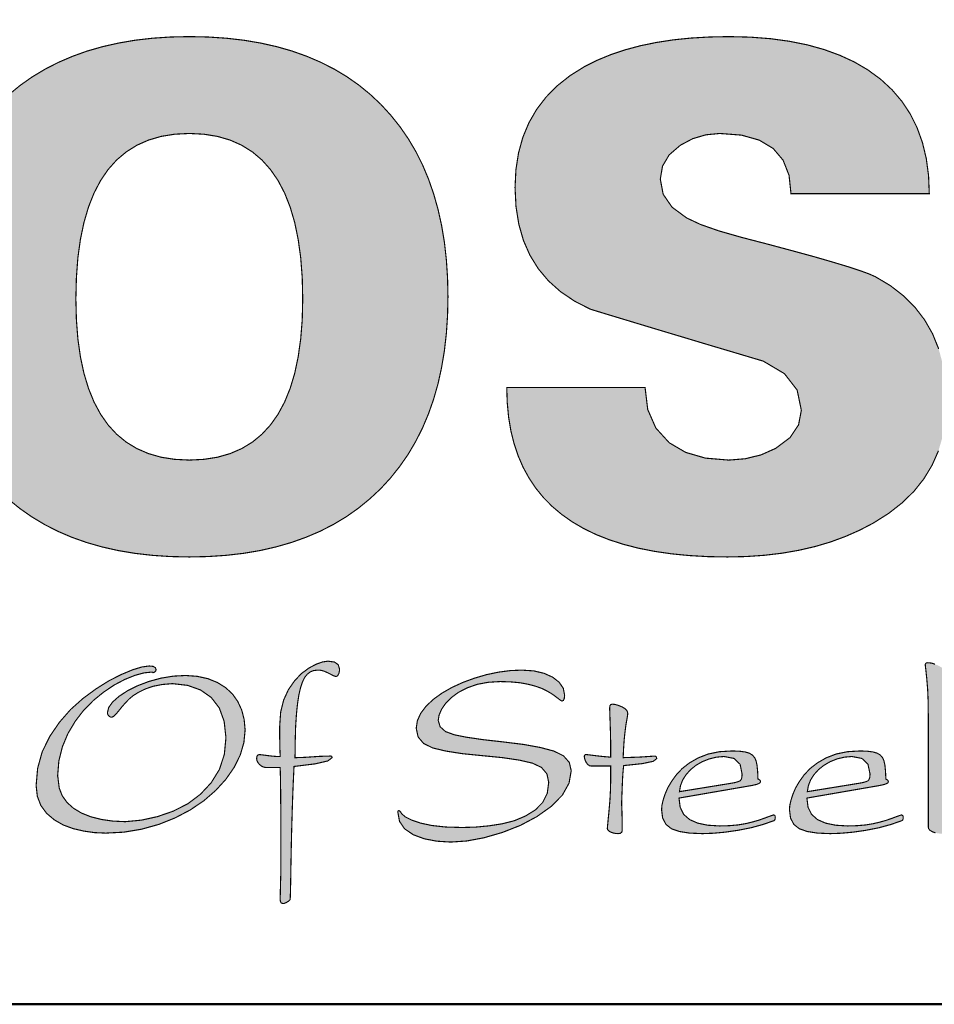
# Model space of a CAD drawing. Units: millimetres. Extents: x 0 to 1260, y -30 to 891.
# Drawn here: x 1096 to 1116, y 460 to 483 of the extents above; entities that cross this region are included whole.
import ezdxf
from ezdxf.enums import TextEntityAlignment as Align

# ---------------------------------------------------------------- set-up
doc = ezdxf.new("R2010")
doc.units = ezdxf.units.MM
doc.layers.add('AM_0', color=7, linetype='Continuous', lineweight=50)
doc.layers.add('AM_BOR', color=7, linetype='Continuous', lineweight=50)
doc.styles.get("Standard").update_dxf_attribs({"font": 'isocp.shx'})

# ---------------------------------------------------------------- blocks, each defined once
blk = doc.blocks.new('DIN_A3_BOS')
at = {"layer": 'AM_BOR'}
blk.add_lwpolyline([(20, 10), (410, 10), (410, 287), (20, 287)], close=True, dxfattribs=at)
blk = doc.blocks.new('TITLE_BOS')
at = {"layer": 'AM_BOR'}
h = blk.add_hatch(color=256, dxfattribs=at)
h.paths.add_polyline_path([(-101.804, 12.641), (-101.854, 12.898), (-101.939, 13.136), (-102.057, 13.353), (-102.209, 13.55), (-102.395, 13.728), (-102.615, 13.886), (-102.821, 14.001), (-103.042, 14.099), (-103.278, 14.179), (-103.529, 14.241), (-103.796, 14.285), (-104.078, 14.312), (-104.375, 14.321), (-107.956, 14.321), (-107.956, 6.847), (-104.447, 6.847), (-104.14, 6.852), (-103.881, 6.866), (-103.671, 6.889), (-103.386, 6.939), (-103.121, 7.003), (-102.879, 7.081), (-102.657, 7.173), (-102.456, 7.28), (-102.276, 7.401), (-102.118, 7.536), (-101.981, 7.685), (-101.865, 7.848), (-101.769, 8.025), (-101.696, 8.217), (-101.643, 8.422), (-101.611, 8.642), (-101.6, 8.876), (-101.622, 9.175), (-101.685, 9.452), (-101.791, 9.707), (-101.938, 9.939), (-102.128, 10.149), (-102.332, 10.318), (-102.561, 10.461), (-102.815, 10.576), (-103.096, 10.666), (-103.402, 10.729), (-103.071, 10.808), (-102.773, 10.923), (-102.507, 11.072), (-102.273, 11.257), (-102.06, 11.493), (-101.908, 11.756), (-101.817, 12.047), (-101.787, 12.364)])
h.paths.add_polyline_path([(-103.937, 12.353), (-103.909, 12.147), (-103.946, 11.867), (-104.056, 11.648), (-104.24, 11.491), (-104.498, 11.395), (-104.83, 11.36), (-105.886, 11.36), (-105.886, 12.872), (-104.758, 12.872), (-104.54, 12.85), (-104.341, 12.784), (-104.162, 12.675), (-104.021, 12.529)], flags=16)
h.paths.add_polyline_path([(-104.322, 9.884), (-104.141, 9.801), (-103.986, 9.663), (-103.869, 9.487), (-103.798, 9.29), (-103.774, 9.073), (-103.803, 8.843), (-103.889, 8.652), (-104.033, 8.498), (-104.219, 8.386), (-104.433, 8.319), (-104.675, 8.296), (-105.886, 8.296), (-105.886, 9.911), (-104.53, 9.911)], flags=16)
h.paths.add_polyline_path([(-93.603, 12.948), (-93.728, 13.129), (-93.865, 13.3), (-94.013, 13.462), (-94.173, 13.612), (-94.342, 13.75), (-94.522, 13.876), (-94.712, 13.99), (-94.913, 14.092), (-95.123, 14.182), (-95.343, 14.26), (-95.574, 14.326), (-95.815, 14.38), (-96.066, 14.422), (-96.327, 14.452), (-96.599, 14.47), (-96.88, 14.476), (-97.16, 14.47), (-97.43, 14.452), (-97.691, 14.422), (-97.941, 14.379), (-98.181, 14.325), (-98.411, 14.259), (-98.631, 14.18), (-98.841, 14.09), (-99.042, 13.987), (-99.232, 13.873), (-99.412, 13.746), (-99.582, 13.607), (-99.742, 13.456), (-99.892, 13.295), (-100.029, 13.123), (-100.154, 12.941), (-100.268, 12.75), (-100.369, 12.549), (-100.459, 12.338), (-100.537, 12.117), (-100.602, 11.886), (-100.656, 11.645), (-100.698, 11.395), (-100.728, 11.134), (-100.746, 10.864), (-100.752, 10.584), (-100.746, 10.302), (-100.728, 10.031), (-100.698, 9.769), (-100.657, 9.518), (-100.603, 9.276), (-100.538, 9.045), (-100.461, 8.823), (-100.371, 8.612), (-100.27, 8.411), (-100.158, 8.22), (-100.033, 8.039), (-99.896, 7.867), (-99.748, 7.706), (-99.588, 7.556), (-99.418, 7.418), (-99.238, 7.292), (-99.048, 7.178), (-98.848, 7.076), (-98.638, 6.986), (-98.417, 6.908), (-98.186, 6.842), (-97.946, 6.788), (-97.695, 6.746), (-97.433, 6.716), (-97.162, 6.698), (-96.88, 6.692), (-96.6, 6.698), (-96.33, 6.716), (-96.07, 6.746), (-95.82, 6.788), (-95.58, 6.843), (-95.35, 6.909), (-95.13, 6.988), (-94.919, 7.078), (-94.719, 7.181), (-94.529, 7.295), (-94.349, 7.422), (-94.179, 7.561), (-94.018, 7.711), (-93.869, 7.873), (-93.732, 8.045), (-93.606, 8.226), (-93.493, 8.418), (-93.391, 8.619), (-93.302, 8.83), (-93.224, 9.051), (-93.158, 9.282), (-93.105, 9.523), (-93.063, 9.773), (-93.033, 10.034), (-93.015, 10.304), (-93.009, 10.584), (-93.015, 10.866), (-93.033, 11.137), (-93.062, 11.399), (-93.104, 11.65), (-93.158, 11.892), (-93.223, 12.123), (-93.3, 12.344), (-93.389, 12.556), (-93.49, 12.757)])
h.paths.add_polyline_path([(-98.095, 12.488), (-97.967, 12.631), (-97.823, 12.752), (-97.665, 12.851), (-97.491, 12.928), (-97.303, 12.983), (-97.099, 13.016), (-96.88, 13.027), (-96.662, 13.016), (-96.458, 12.983), (-96.269, 12.928), (-96.096, 12.851), (-95.937, 12.752), (-95.794, 12.631), (-95.666, 12.488), (-95.552, 12.323), (-95.454, 12.136), (-95.371, 11.927), (-95.303, 11.696), (-95.251, 11.443), (-95.213, 11.169), (-95.19, 10.872), (-95.183, 10.553), (-95.19, 10.242), (-95.213, 9.953), (-95.251, 9.685), (-95.303, 9.438), (-95.371, 9.213), (-95.454, 9.009), (-95.552, 8.827), (-95.666, 8.666), (-95.794, 8.527), (-95.937, 8.409), (-96.096, 8.313), (-96.269, 8.238), (-96.458, 8.184), (-96.662, 8.152), (-96.88, 8.141), (-97.099, 8.152), (-97.303, 8.184), (-97.491, 8.238), (-97.665, 8.313), (-97.823, 8.409), (-97.967, 8.527), (-98.095, 8.666), (-98.208, 8.827), (-98.306, 9.009), (-98.389, 9.213), (-98.457, 9.438), (-98.51, 9.685), (-98.548, 9.953), (-98.57, 10.242), (-98.578, 10.553), (-98.57, 10.872), (-98.548, 11.169), (-98.51, 11.443), (-98.457, 11.696), (-98.389, 11.927), (-98.306, 12.136), (-98.208, 12.323)], flags=16)
h.paths.add_polyline_path([(-86.362, 13.68), (-86.533, 13.838), (-86.726, 13.979), (-86.926, 14.096), (-87.143, 14.196), (-87.378, 14.282), (-87.629, 14.352), (-87.898, 14.406), (-88.183, 14.445), (-88.486, 14.468), (-88.806, 14.476), (-89.097, 14.47), (-89.374, 14.454), (-89.639, 14.427), (-89.891, 14.388), (-90.13, 14.339), (-90.357, 14.278), (-90.57, 14.207), (-90.771, 14.124), (-90.959, 14.031), (-91.179, 13.894), (-91.373, 13.741), (-91.54, 13.572), (-91.682, 13.387), (-91.798, 13.186), (-91.889, 12.968), (-91.953, 12.735), (-91.992, 12.485), (-92.005, 12.219), (-91.991, 11.935), (-91.949, 11.671), (-91.88, 11.428), (-91.782, 11.205), (-91.657, 11.003), (-91.504, 10.821), (-91.322, 10.659), (-91.113, 10.518), (-90.877, 10.398), (-90.641, 10.326), (-90.406, 10.255), (-90.171, 10.184), (-89.936, 10.113), (-89.7, 10.042), (-89.465, 9.972), (-89.23, 9.901), (-88.995, 9.831), (-88.759, 9.761), (-88.524, 9.691), (-88.289, 9.621), (-87.973, 9.434), (-87.783, 9.189), (-87.72, 8.886), (-87.762, 8.667), (-87.89, 8.477), (-88.103, 8.317), (-88.323, 8.219), (-88.558, 8.161), (-88.806, 8.141), (-89.154, 8.17), (-89.451, 8.256), (-89.697, 8.4), (-89.898, 8.621), (-90.019, 8.897), (-90.059, 9.228), (-92.129, 9.228), (-92.122, 9.003), (-92.102, 8.788), (-92.068, 8.583), (-92.02, 8.39), (-91.959, 8.206), (-91.884, 8.033), (-91.795, 7.871), (-91.693, 7.719), (-91.577, 7.577), (-91.447, 7.446), (-91.304, 7.326), (-91.147, 7.216), (-90.976, 7.116), (-90.792, 7.027), (-90.594, 6.949), (-90.383, 6.881), (-90.158, 6.823), (-89.919, 6.776), (-89.666, 6.739), (-89.4, 6.713), (-89.121, 6.697), (-88.827, 6.692), (-88.545, 6.698), (-88.272, 6.717), (-88.009, 6.748), (-87.757, 6.792), (-87.514, 6.848), (-87.281, 6.917), (-87.059, 6.999), (-86.846, 7.093), (-86.643, 7.199), (-86.413, 7.344), (-86.21, 7.503), (-86.033, 7.676), (-85.884, 7.864), (-85.763, 8.065), (-85.668, 8.28), (-85.6, 8.51), (-85.559, 8.753), (-85.546, 9.011), (-85.559, 9.293), (-85.598, 9.557), (-85.664, 9.803), (-85.756, 10.03), (-85.875, 10.238), (-86.02, 10.428), (-86.191, 10.598), (-86.388, 10.751), (-86.612, 10.884), (-86.705, 10.925), (-86.842, 10.975), (-87.025, 11.035), (-87.254, 11.104), (-87.527, 11.183), (-87.846, 11.27), (-88.211, 11.368), (-88.62, 11.474), (-88.959, 11.571), (-89.232, 11.667), (-89.438, 11.764), (-89.656, 11.925), (-89.788, 12.118), (-89.831, 12.344), (-89.798, 12.538), (-89.698, 12.707), (-89.531, 12.851), (-89.346, 12.949), (-89.149, 13.007), (-88.941, 13.027), (-88.615, 13.002), (-88.349, 12.927), (-88.141, 12.802), (-87.993, 12.627), (-87.904, 12.401), (-87.875, 12.126), (-85.805, 12.126), (-85.816, 12.397), (-85.85, 12.651), (-85.907, 12.889), (-85.987, 13.111), (-86.089, 13.317), (-86.214, 13.506)])
h = blk.add_hatch(color=256, dxfattribs=at)
h.paths.add_polyline_path([(-96.096, 4.402), (-96.155, 4.53), (-96.235, 4.643), (-96.337, 4.737), (-96.46, 4.814), (-96.601, 4.871), (-96.76, 4.906), (-96.937, 4.919), (-97.121, 4.909), (-97.304, 4.879), (-97.487, 4.829), (-97.658, 4.764), (-97.806, 4.69), (-97.932, 4.607), (-98.028, 4.522), (-98.086, 4.441), (-98.105, 4.364), (-98.103, 4.345), (-98.097, 4.329), (-98.086, 4.315), (-98.073, 4.304), (-98.059, 4.297), (-98.043, 4.294), (-98.016, 4.305), (-97.981, 4.337), (-97.936, 4.391), (-97.886, 4.453), (-97.835, 4.511), (-97.782, 4.566), (-97.72, 4.618), (-97.639, 4.668), (-97.539, 4.717), (-97.42, 4.758), (-97.285, 4.784), (-97.132, 4.797), (-96.905, 4.771), (-96.712, 4.702), (-96.552, 4.59), (-96.432, 4.434), (-96.359, 4.234), (-96.332, 3.989), (-96.356, 3.738), (-96.43, 3.513), (-96.553, 3.314), (-96.714, 3.142), (-96.903, 3), (-97.121, 2.889), (-97.356, 2.808), (-97.596, 2.755), (-97.84, 2.732), (-98.025, 2.741), (-98.196, 2.765), (-98.354, 2.805), (-98.495, 2.861), (-98.614, 2.933), (-98.711, 3.02), (-98.783, 3.121), (-98.827, 3.235), (-98.843, 3.361), (-98.844, 3.38), (-98.847, 3.398), (-98.851, 3.414), (-98.833, 3.638), (-98.781, 3.85), (-98.697, 4.05), (-98.587, 4.235), (-98.46, 4.4), (-98.315, 4.546), (-98.16, 4.672), (-98.003, 4.777), (-97.845, 4.86), (-97.693, 4.921), (-97.558, 4.958), (-97.434, 4.971), (-97.424, 4.961), (-97.398, 4.97), (-97.382, 4.986), (-97.377, 5.007), (-97.389, 5.037), (-97.423, 5.055), (-97.48, 5.061), (-97.587, 5.047), (-97.726, 5.005), (-97.897, 4.934), (-98.086, 4.838), (-98.277, 4.718), (-98.472, 4.575), (-98.658, 4.409), (-98.824, 4.219), (-98.969, 4.007), (-99.082, 3.777), (-99.15, 3.532), (-99.173, 3.273), (-99.155, 3.112), (-99.102, 2.973), (-99.014, 2.855), (-98.9, 2.759), (-98.768, 2.683), (-98.618, 2.628), (-98.458, 2.591), (-98.296, 2.568), (-98.131, 2.561), (-97.86, 2.575), (-97.596, 2.619), (-97.338, 2.691), (-97.094, 2.788), (-96.869, 2.906), (-96.664, 3.044), (-96.484, 3.2), (-96.332, 3.367), (-96.208, 3.546), (-96.117, 3.731), (-96.063, 3.918), (-96.045, 4.104), (-96.059, 4.26)])
h.paths.add_polyline_path([(-95.289, 4.153), (-95.277, 4.337), (-95.261, 4.493), (-95.241, 4.626), (-95.216, 4.734), (-95.187, 4.821), (-95.153, 4.89), (-95.114, 4.939), (-95.069, 4.973), (-95.018, 4.993), (-94.961, 4.999), (-94.924, 4.998), (-94.891, 4.992), (-94.862, 4.983), (-94.833, 4.97), (-94.799, 4.955), (-94.762, 4.936), (-94.728, 4.918), (-94.703, 4.908), (-94.685, 4.904), (-94.671, 4.908), (-94.659, 4.918), (-94.648, 4.936), (-94.639, 4.958), (-94.634, 4.984), (-94.632, 5.014), (-94.651, 5.08), (-94.708, 5.12), (-94.804, 5.133), (-94.887, 5.121), (-94.983, 5.087), (-95.092, 5.029), (-95.203, 4.947), (-95.305, 4.839), (-95.397, 4.707), (-95.469, 4.55), (-95.513, 4.371), (-95.527, 4.169), (-95.527, 3.965), (-95.524, 3.81), (-95.52, 3.706), (-95.581, 3.708), (-95.644, 3.713), (-95.711, 3.721), (-95.77, 3.729), (-95.811, 3.734), (-95.834, 3.736), (-95.855, 3.729), (-95.868, 3.709), (-95.873, 3.675), (-95.867, 3.644), (-95.852, 3.614), (-95.827, 3.585), (-95.796, 3.561), (-95.764, 3.547), (-95.73, 3.542), (-95.52, 3.542), (-95.516, 3.385), (-95.513, 3.157), (-95.511, 2.859), (-95.509, 2.491), (-95.509, 2.052), (-95.51, 2.027), (-95.511, 1.957), (-95.514, 1.844), (-95.517, 1.722), (-95.519, 1.628), (-95.52, 1.562), (-95.515, 1.532), (-95.501, 1.514), (-95.478, 1.507), (-95.459, 1.51), (-95.436, 1.519), (-95.411, 1.533), (-95.388, 1.548), (-95.374, 1.562), (-95.37, 1.573), (-95.368, 1.626), (-95.365, 1.736), (-95.362, 1.904), (-95.359, 2.09), (-95.356, 2.255), (-95.353, 2.397), (-95.35, 2.543), (-95.345, 2.717), (-95.339, 2.918), (-95.332, 3.133), (-95.323, 3.346), (-95.313, 3.558), (-94.996, 3.597), (-94.806, 3.641), (-94.743, 3.69), (-94.746, 3.703), (-94.753, 3.711), (-94.766, 3.714), (-94.839, 3.712), (-94.929, 3.709), (-95.035, 3.702), (-95.14, 3.695), (-95.228, 3.691), (-95.298, 3.69), (-95.295, 3.937)])
h = blk.add_hatch(color=256, dxfattribs=at)
h.paths.add_polyline_path([(-85.576, 4.3), (-85.562, 4.673), (-85.554, 4.893), (-85.551, 4.961), (-85.565, 4.993), (-85.6, 5.026), (-85.656, 5.059), (-85.719, 5.088), (-85.776, 5.105), (-85.827, 5.11), (-85.848, 5.107), (-85.861, 5.097), (-85.866, 5.08), (-85.863, 5.055), (-85.855, 4.986), (-85.843, 4.871), (-85.83, 4.717), (-85.822, 4.53), (-85.82, 4.31), (-85.82, 2.652), (-85.813, 2.624), (-85.791, 2.6), (-85.756, 2.58), (-85.713, 2.565), (-85.669, 2.556), (-85.624, 2.553), (-85.598, 2.557), (-85.583, 2.567), (-85.578, 2.583), (-85.579, 2.605), (-85.583, 2.666), (-85.59, 2.766), (-85.596, 2.897), (-85.6, 3.051), (-85.601, 3.227), (-85.599, 3.524), (-85.59, 3.881)])
h.paths.add_polyline_path([(-86.469, 3.574), (-86.483, 3.64), (-86.504, 3.689), (-86.538, 3.728), (-86.583, 3.756), (-86.647, 3.775), (-86.732, 3.786), (-86.839, 3.79), (-87.029, 3.779), (-87.2, 3.744), (-87.35, 3.686), (-87.48, 3.611), (-87.59, 3.526), (-87.679, 3.431), (-87.75, 3.332), (-87.807, 3.235), (-87.848, 3.138), (-87.876, 3.05), (-87.893, 2.975), (-87.898, 2.913), (-87.882, 2.786), (-87.832, 2.691), (-87.75, 2.626), (-87.632, 2.585), (-87.478, 2.561), (-87.286, 2.553), (-87.124, 2.559), (-86.947, 2.575), (-86.754, 2.603), (-86.56, 2.641), (-86.38, 2.69), (-86.214, 2.748), (-86.204, 2.757), (-86.197, 2.772), (-86.195, 2.794), (-86.198, 2.816), (-86.207, 2.828), (-86.222, 2.833), (-86.241, 2.827), (-86.286, 2.811), (-86.356, 2.785), (-86.444, 2.754), (-86.539, 2.727), (-86.643, 2.702), (-86.758, 2.683), (-86.886, 2.672), (-87.029, 2.668), (-87.208, 2.679), (-87.357, 2.71), (-87.478, 2.763), (-87.567, 2.841), (-87.62, 2.949), (-87.637, 3.085), (-86.543, 3.274), (-86.473, 3.29), (-86.431, 3.308), (-86.417, 3.327), (-86.421, 3.345), (-86.434, 3.359), (-86.455, 3.369), (-86.46, 3.483)])
h.paths.add_polyline_path([(-86.692, 3.446), (-86.695, 3.401), (-86.704, 3.368), (-86.719, 3.346), (-86.748, 3.332), (-86.799, 3.317), (-86.872, 3.304), (-87.63, 3.181), (-87.615, 3.27), (-87.582, 3.356), (-87.53, 3.437), (-87.462, 3.512), (-87.381, 3.576), (-87.288, 3.63), (-87.185, 3.671), (-87.077, 3.697), (-86.964, 3.707), (-86.813, 3.678), (-86.723, 3.591)], flags=16)
h.paths.add_polyline_path([(-88.383, 3.574), (-88.397, 3.64), (-88.418, 3.689), (-88.452, 3.728), (-88.497, 3.756), (-88.561, 3.775), (-88.646, 3.786), (-88.753, 3.79), (-88.944, 3.779), (-89.114, 3.744), (-89.264, 3.686), (-89.395, 3.611), (-89.504, 3.526), (-89.593, 3.431), (-89.664, 3.332), (-89.721, 3.235), (-89.762, 3.138), (-89.79, 3.05), (-89.807, 2.975), (-89.812, 2.913), (-89.796, 2.786), (-89.746, 2.691), (-89.664, 2.626), (-89.546, 2.585), (-89.392, 2.561), (-89.2, 2.553), (-89.038, 2.559), (-88.861, 2.575), (-88.668, 2.603), (-88.474, 2.641), (-88.294, 2.69), (-88.128, 2.748), (-88.118, 2.757), (-88.112, 2.772), (-88.11, 2.794), (-88.112, 2.816), (-88.121, 2.828), (-88.136, 2.833), (-88.155, 2.827), (-88.2, 2.811), (-88.27, 2.785), (-88.358, 2.754), (-88.453, 2.727), (-88.557, 2.702), (-88.672, 2.683), (-88.8, 2.672), (-88.943, 2.668), (-89.122, 2.679), (-89.271, 2.71), (-89.392, 2.763), (-89.481, 2.841), (-89.534, 2.949), (-89.551, 3.085), (-88.457, 3.274), (-88.387, 3.29), (-88.345, 3.308), (-88.331, 3.327), (-88.335, 3.345), (-88.348, 3.359), (-88.369, 3.369), (-88.374, 3.483)])
h.paths.add_polyline_path([(-88.607, 3.446), (-88.61, 3.401), (-88.618, 3.368), (-88.633, 3.346), (-88.662, 3.332), (-88.713, 3.317), (-88.786, 3.304), (-89.544, 3.181), (-89.529, 3.27), (-89.496, 3.356), (-89.444, 3.437), (-89.376, 3.512), (-89.296, 3.576), (-89.202, 3.63), (-89.099, 3.671), (-88.991, 3.697), (-88.878, 3.707), (-88.727, 3.678), (-88.637, 3.591)], flags=16)
h.paths.add_polyline_path([(-90.325, 4.296), (-90.32, 4.331), (-90.318, 4.349), (-90.327, 4.388), (-90.356, 4.421), (-90.405, 4.45), (-90.46, 4.472), (-90.509, 4.486), (-90.551, 4.49), (-90.572, 4.484), (-90.585, 4.465), (-90.589, 4.433), (-90.588, 4.398), (-90.586, 4.327), (-90.582, 4.222), (-90.578, 4.099), (-90.575, 3.977), (-90.574, 3.855), (-90.574, 3.697), (-90.657, 3.704), (-90.737, 3.712), (-90.814, 3.721), (-90.878, 3.729), (-90.92, 3.734), (-90.942, 3.736), (-90.957, 3.733), (-90.966, 3.723), (-90.969, 3.706), (-90.965, 3.68), (-90.955, 3.65), (-90.938, 3.616), (-90.916, 3.587), (-90.892, 3.57), (-90.865, 3.564), (-90.574, 3.564), (-90.574, 3.337), (-90.577, 3.203), (-90.585, 3.054), (-90.599, 2.891), (-90.613, 2.749), (-90.621, 2.662), (-90.624, 2.63), (-90.618, 2.61), (-90.6, 2.592), (-90.571, 2.575), (-90.536, 2.563), (-90.5, 2.556), (-90.463, 2.553), (-90.429, 2.558), (-90.408, 2.574), (-90.401, 2.599), (-90.402, 2.755), (-90.405, 2.892), (-90.41, 3.009), (-90.408, 3.056), (-90.406, 3.117), (-90.403, 3.194), (-90.4, 3.273), (-90.397, 3.343), (-90.394, 3.406), (-90.39, 3.463), (-90.385, 3.518), (-90.379, 3.571), (-90.104, 3.6), (-89.939, 3.634), (-89.885, 3.675), (-89.888, 3.696), (-89.898, 3.709), (-89.915, 3.713), (-89.934, 3.712), (-89.98, 3.709), (-90.052, 3.704), (-90.146, 3.698), (-90.258, 3.694), (-90.387, 3.69), (-90.381, 3.816), (-90.374, 3.927), (-90.365, 4.024), (-90.355, 4.108), (-90.345, 4.182), (-90.334, 4.246)])
h.paths.add_polyline_path([(-91.441, 4.893), (-91.572, 4.952), (-91.727, 4.988), (-91.907, 4.999), (-92.076, 4.992), (-92.252, 4.969), (-92.434, 4.931), (-92.614, 4.878), (-92.786, 4.815), (-92.95, 4.74), (-93.1, 4.654), (-93.229, 4.561), (-93.337, 4.459), (-93.418, 4.351), (-93.467, 4.242), (-93.484, 4.13), (-93.456, 4), (-93.373, 3.901), (-93.234, 3.834), (-93.04, 3.788), (-92.792, 3.749), (-92.488, 3.719), (-92.186, 3.689), (-91.938, 3.652), (-91.746, 3.608), (-91.61, 3.544), (-91.528, 3.447), (-91.501, 3.319), (-91.523, 3.156), (-91.591, 3.019), (-91.704, 2.906), (-91.85, 2.816), (-92.014, 2.747), (-92.198, 2.7), (-92.393, 2.67), (-92.592, 2.651), (-92.795, 2.645), (-93.043, 2.652), (-93.252, 2.675), (-93.421, 2.711), (-93.553, 2.756), (-93.647, 2.803), (-93.703, 2.852), (-93.717, 2.877), (-93.731, 2.893), (-93.745, 2.898), (-93.753, 2.895), (-93.758, 2.887), (-93.759, 2.875), (-93.734, 2.736), (-93.657, 2.624), (-93.528, 2.537), (-93.364, 2.476), (-93.176, 2.44), (-92.967, 2.427), (-92.729, 2.443), (-92.471, 2.491), (-92.194, 2.571), (-91.922, 2.678), (-91.678, 2.808), (-91.464, 2.96), (-91.297, 3.129), (-91.197, 3.308), (-91.164, 3.496), (-91.194, 3.62), (-91.281, 3.718), (-91.424, 3.788), (-91.623, 3.841), (-91.875, 3.887), (-92.181, 3.925), (-92.484, 3.959), (-92.729, 3.995), (-92.915, 4.032), (-93.046, 4.08), (-93.126, 4.152), (-93.155, 4.246), (-93.142, 4.327), (-93.105, 4.413), (-93.044, 4.502), (-92.958, 4.589), (-92.851, 4.667), (-92.721, 4.734), (-92.573, 4.786), (-92.408, 4.817), (-92.228, 4.828), (-92.07, 4.823), (-91.929, 4.81), (-91.806, 4.787), (-91.7, 4.759), (-91.611, 4.728), (-91.54, 4.694), (-91.48, 4.66), (-91.426, 4.625), (-91.379, 4.589), (-91.341, 4.56), (-91.315, 4.542), (-91.302, 4.536), (-91.281, 4.546), (-91.268, 4.576), (-91.263, 4.625), (-91.283, 4.727), (-91.343, 4.816)])
blk.add_lwpolyline([(-180, 0), (0, 0), (0, 44.76)], dxfattribs=at)
at = {"layer": 'AM_BOR', "const_width": 0.0169}
for points in [[(-99.582, 13.607), (-99.412, 13.746), (-99.232, 13.873), (-99.042, 13.987), (-98.841, 14.09), (-98.631, 14.18), (-98.411, 14.259), (-98.181, 14.325), (-97.941, 14.379), (-97.691, 14.422), (-97.43, 14.452), (-97.16, 14.47), (-96.88, 14.476), (-96.599, 14.47), (-96.327, 14.452), (-96.066, 14.422), (-95.815, 14.38), (-95.574, 14.326), (-95.343, 14.26), (-95.123, 14.182), (-94.913, 14.092), (-94.712, 13.99), (-94.522, 13.876), (-94.342, 13.75), (-94.173, 13.612), (-94.013, 13.462), (-94.013, 13.462), (-93.865, 13.3), (-93.728, 13.129), (-93.603, 12.948), (-93.49, 12.757), (-93.389, 12.556), (-93.3, 12.344), (-93.223, 12.123), (-93.158, 11.892), (-93.104, 11.65), (-93.062, 11.399), (-93.033, 11.137), (-93.015, 10.866), (-93.009, 10.584), (-93.015, 10.304), (-93.033, 10.034), (-93.063, 9.773), (-93.105, 9.523), (-93.158, 9.282), (-93.224, 9.051), (-93.302, 8.83), (-93.391, 8.619), (-93.493, 8.418), (-93.606, 8.226), (-93.732, 8.045), (-93.869, 7.873), (-94.018, 7.711), (-94.179, 7.561), (-94.349, 7.422), (-94.529, 7.295), (-94.719, 7.181), (-94.919, 7.078), (-95.13, 6.988), (-95.35, 6.909), (-95.58, 6.843), (-95.82, 6.788), (-96.07, 6.746), (-96.33, 6.716), (-96.6, 6.698), (-96.88, 6.692), (-97.162, 6.698), (-97.433, 6.716), (-97.695, 6.746), (-97.946, 6.788), (-98.186, 6.842), (-98.417, 6.908), (-98.638, 6.986), (-98.848, 7.076), (-99.048, 7.178), (-99.238, 7.292), (-99.418, 7.418), (-99.588, 7.556)], [(-85.668, 8.28), (-85.763, 8.065), (-85.884, 7.864), (-86.033, 7.676), (-86.21, 7.503), (-86.413, 7.344), (-86.643, 7.199), (-86.846, 7.093), (-87.059, 6.999), (-87.281, 6.917), (-87.514, 6.848), (-87.757, 6.792), (-88.009, 6.748), (-88.272, 6.717), (-88.545, 6.698), (-88.827, 6.692), (-89.121, 6.697), (-89.4, 6.713), (-89.666, 6.739), (-89.919, 6.776), (-90.158, 6.823), (-90.383, 6.881), (-90.594, 6.949), (-90.792, 7.027), (-90.976, 7.116), (-91.147, 7.216), (-91.304, 7.326), (-91.447, 7.446), (-91.577, 7.577), (-91.693, 7.719), (-91.795, 7.871), (-91.884, 8.033), (-91.959, 8.206), (-92.02, 8.39), (-92.068, 8.583), (-92.102, 8.788), (-92.122, 9.003), (-92.129, 9.228), (-92.129, 9.228), (-90.059, 9.228), (-90.019, 8.897), (-89.898, 8.621), (-89.697, 8.4), (-89.451, 8.256), (-89.154, 8.17), (-88.806, 8.141), (-88.558, 8.161), (-88.323, 8.219), (-88.103, 8.317), (-87.89, 8.477), (-87.762, 8.667), (-87.72, 8.886), (-87.783, 9.189), (-87.973, 9.434), (-88.289, 9.621), (-88.524, 9.691), (-88.759, 9.761), (-88.995, 9.831), (-89.23, 9.901), (-89.465, 9.972), (-89.7, 10.042), (-89.936, 10.113), (-90.171, 10.184), (-90.406, 10.255), (-90.641, 10.326), (-90.877, 10.398), (-90.877, 10.398), (-91.113, 10.518), (-91.322, 10.659), (-91.504, 10.821), (-91.657, 11.003), (-91.782, 11.205), (-91.88, 11.428), (-91.949, 11.671), (-91.991, 11.935), (-92.005, 12.219), (-91.992, 12.485), (-91.953, 12.735), (-91.889, 12.968), (-91.798, 13.186), (-91.682, 13.387), (-91.54, 13.572), (-91.373, 13.741), (-91.179, 13.894), (-90.959, 14.031), (-90.771, 14.124), (-90.57, 14.207), (-90.357, 14.278), (-90.13, 14.339), (-89.891, 14.388), (-89.639, 14.427), (-89.374, 14.454), (-89.097, 14.47), (-88.806, 14.476), (-88.486, 14.468), (-88.183, 14.445), (-87.898, 14.406), (-87.629, 14.352), (-87.378, 14.282), (-87.143, 14.196), (-86.926, 14.096), (-86.726, 13.979), (-86.533, 13.838), (-86.362, 13.68), (-86.214, 13.506), (-86.089, 13.317), (-85.987, 13.111), (-85.907, 12.889), (-85.85, 12.651), (-85.816, 12.397), (-85.805, 12.126), (-87.875, 12.126), (-87.904, 12.401), (-87.993, 12.627), (-88.141, 12.802), (-88.349, 12.927), (-88.615, 13.002), (-88.941, 13.027), (-89.149, 13.007), (-89.346, 12.949), (-89.531, 12.851), (-89.698, 12.707), (-89.798, 12.538), (-89.831, 12.344), (-89.788, 12.118), (-89.656, 11.925), (-89.438, 11.764), (-89.232, 11.667), (-88.959, 11.571), (-88.62, 11.474), (-88.211, 11.368), (-87.846, 11.27), (-87.527, 11.183), (-87.254, 11.104), (-87.025, 11.035), (-86.842, 10.975), (-86.705, 10.925), (-86.612, 10.884), (-86.388, 10.751), (-86.191, 10.598), (-86.02, 10.428), (-85.875, 10.238), (-85.756, 10.03), (-85.664, 9.803)], [(-85.713, 2.565), (-85.756, 2.58), (-85.791, 2.6), (-85.813, 2.624), (-85.82, 2.652), (-85.82, 4.31), (-85.822, 4.53), (-85.83, 4.717), (-85.843, 4.871), (-85.855, 4.986), (-85.863, 5.055), (-85.866, 5.08), (-85.861, 5.097), (-85.848, 5.107), (-85.827, 5.11), (-85.776, 5.105), (-85.719, 5.088)]]:
    blk.add_lwpolyline(points, dxfattribs=at)
for points in [[(-95.183, 10.553), (-95.19, 10.872), (-95.213, 11.169), (-95.251, 11.443), (-95.303, 11.696), (-95.371, 11.927), (-95.454, 12.136), (-95.552, 12.323), (-95.666, 12.488), (-95.794, 12.631), (-95.937, 12.752), (-96.096, 12.851), (-96.269, 12.928), (-96.458, 12.983), (-96.662, 13.016), (-96.88, 13.027), (-97.099, 13.016), (-97.303, 12.983), (-97.491, 12.928), (-97.665, 12.851), (-97.823, 12.752), (-97.967, 12.631), (-98.095, 12.488), (-98.208, 12.323), (-98.306, 12.136), (-98.389, 11.927), (-98.457, 11.696), (-98.51, 11.443), (-98.548, 11.169), (-98.57, 10.872), (-98.578, 10.553), (-98.57, 10.242), (-98.548, 9.953), (-98.51, 9.685), (-98.457, 9.438), (-98.389, 9.213), (-98.306, 9.009), (-98.208, 8.827), (-98.095, 8.666), (-97.967, 8.527), (-97.823, 8.409), (-97.665, 8.313), (-97.491, 8.238), (-97.303, 8.184), (-97.099, 8.152), (-96.88, 8.141), (-96.662, 8.152), (-96.458, 8.184), (-96.269, 8.238), (-96.096, 8.313), (-95.937, 8.409), (-95.794, 8.527), (-95.666, 8.666), (-95.552, 8.827), (-95.454, 9.009), (-95.371, 9.213), (-95.303, 9.438), (-95.251, 9.685), (-95.213, 9.953), (-95.19, 10.242)], [(-97.132, 4.797), (-97.285, 4.784), (-97.42, 4.758), (-97.539, 4.717), (-97.639, 4.668), (-97.72, 4.618), (-97.782, 4.566), (-97.835, 4.511), (-97.886, 4.453), (-97.936, 4.391), (-97.981, 4.337), (-98.016, 4.305), (-98.043, 4.294), (-98.059, 4.297), (-98.073, 4.304), (-98.086, 4.315), (-98.097, 4.329), (-98.103, 4.345), (-98.105, 4.364), (-98.086, 4.441), (-98.028, 4.522), (-97.932, 4.607), (-97.806, 4.69), (-97.658, 4.764), (-97.487, 4.829), (-97.304, 4.879), (-97.121, 4.909), (-96.937, 4.919), (-96.76, 4.906), (-96.601, 4.871), (-96.46, 4.814), (-96.337, 4.737), (-96.235, 4.643), (-96.155, 4.53), (-96.096, 4.402), (-96.059, 4.26), (-96.045, 4.104), (-96.063, 3.918), (-96.117, 3.731), (-96.208, 3.546), (-96.332, 3.367), (-96.484, 3.2), (-96.664, 3.044), (-96.869, 2.906), (-97.094, 2.788), (-97.338, 2.691), (-97.596, 2.619), (-97.86, 2.575), (-98.131, 2.561), (-98.296, 2.568), (-98.458, 2.591), (-98.618, 2.628), (-98.768, 2.683), (-98.9, 2.759), (-99.014, 2.855), (-99.102, 2.973), (-99.155, 3.112), (-99.173, 3.273), (-99.15, 3.532), (-99.082, 3.777), (-98.969, 4.007), (-98.824, 4.219), (-98.658, 4.409), (-98.472, 4.575), (-98.277, 4.718), (-98.086, 4.838), (-97.897, 4.934), (-97.726, 5.005), (-97.587, 5.047), (-97.48, 5.061), (-97.423, 5.055), (-97.389, 5.037), (-97.377, 5.007), (-97.382, 4.986), (-97.398, 4.97), (-97.424, 4.961), (-97.429, 4.966), (-97.434, 4.969), (-97.438, 4.97), (-97.558, 4.958), (-97.693, 4.921), (-97.845, 4.86), (-98.003, 4.777), (-98.16, 4.672), (-98.315, 4.546), (-98.46, 4.4), (-98.587, 4.235), (-98.697, 4.05), (-98.781, 3.85), (-98.833, 3.638), (-98.851, 3.414), (-98.847, 3.398), (-98.844, 3.38), (-98.843, 3.361), (-98.827, 3.235), (-98.783, 3.121), (-98.711, 3.02), (-98.614, 2.933), (-98.495, 2.861), (-98.354, 2.805), (-98.196, 2.765), (-98.025, 2.741), (-97.84, 2.732), (-97.596, 2.755), (-97.356, 2.808), (-97.121, 2.889), (-96.903, 3), (-96.714, 3.142), (-96.553, 3.314), (-96.43, 3.513), (-96.356, 3.738), (-96.332, 3.989), (-96.359, 4.234), (-96.432, 4.434), (-96.552, 4.59), (-96.712, 4.702), (-96.905, 4.771)], [(-95.52, 3.706), (-95.524, 3.81), (-95.527, 3.965), (-95.527, 4.169), (-95.513, 4.371), (-95.469, 4.55), (-95.397, 4.707), (-95.305, 4.839), (-95.203, 4.947), (-95.092, 5.029), (-94.983, 5.087), (-94.887, 5.121), (-94.804, 5.133), (-94.708, 5.12), (-94.651, 5.08), (-94.632, 5.014), (-94.634, 4.984), (-94.639, 4.958), (-94.648, 4.936), (-94.659, 4.918), (-94.671, 4.908), (-94.685, 4.904), (-94.703, 4.908), (-94.728, 4.918), (-94.762, 4.936), (-94.799, 4.955), (-94.833, 4.97), (-94.862, 4.983), (-94.891, 4.992), (-94.924, 4.998), (-94.961, 4.999), (-95.018, 4.993), (-95.069, 4.973), (-95.114, 4.939), (-95.153, 4.89), (-95.187, 4.821), (-95.216, 4.734), (-95.241, 4.626), (-95.261, 4.493), (-95.277, 4.337), (-95.289, 4.153), (-95.295, 3.937), (-95.298, 3.69), (-95.228, 3.691), (-95.14, 3.695), (-95.035, 3.702), (-94.929, 3.709), (-94.839, 3.712), (-94.766, 3.714), (-94.753, 3.711), (-94.746, 3.703), (-94.743, 3.69), (-94.806, 3.641), (-94.996, 3.597), (-95.313, 3.558), (-95.323, 3.346), (-95.332, 3.133), (-95.339, 2.918), (-95.345, 2.717), (-95.35, 2.543), (-95.353, 2.397), (-95.356, 2.255), (-95.359, 2.09), (-95.362, 1.904), (-95.365, 1.736), (-95.368, 1.626), (-95.37, 1.573), (-95.374, 1.562), (-95.388, 1.548), (-95.411, 1.533), (-95.436, 1.519), (-95.459, 1.51), (-95.478, 1.507), (-95.501, 1.514), (-95.515, 1.532), (-95.52, 1.562), (-95.519, 1.628), (-95.517, 1.722), (-95.514, 1.844), (-95.511, 1.957), (-95.51, 2.027), (-95.509, 2.052), (-95.509, 2.491), (-95.511, 2.859), (-95.513, 3.157), (-95.516, 3.385), (-95.52, 3.542), (-95.73, 3.542), (-95.764, 3.547), (-95.796, 3.561), (-95.827, 3.585), (-95.852, 3.614), (-95.867, 3.644), (-95.873, 3.675), (-95.868, 3.709), (-95.855, 3.729), (-95.834, 3.736), (-95.811, 3.734), (-95.77, 3.729), (-95.711, 3.721), (-95.644, 3.713), (-95.581, 3.708)], [(-93.484, 4.13), (-93.467, 4.242), (-93.418, 4.351), (-93.337, 4.459), (-93.229, 4.561), (-93.1, 4.654), (-92.95, 4.74), (-92.786, 4.815), (-92.614, 4.878), (-92.434, 4.931), (-92.252, 4.969), (-92.076, 4.992), (-91.907, 4.999), (-91.727, 4.988), (-91.572, 4.952), (-91.441, 4.893), (-91.343, 4.816), (-91.283, 4.727), (-91.263, 4.625), (-91.268, 4.576), (-91.281, 4.546), (-91.302, 4.536), (-91.315, 4.542), (-91.341, 4.56), (-91.379, 4.589), (-91.426, 4.625), (-91.48, 4.66), (-91.54, 4.694), (-91.611, 4.728), (-91.7, 4.759), (-91.806, 4.787), (-91.929, 4.81), (-92.07, 4.823), (-92.228, 4.828), (-92.408, 4.817), (-92.573, 4.786), (-92.721, 4.734), (-92.851, 4.667), (-92.958, 4.589), (-93.044, 4.502), (-93.105, 4.413), (-93.142, 4.327), (-93.155, 4.246), (-93.126, 4.152), (-93.046, 4.08), (-92.915, 4.032), (-92.729, 3.995), (-92.484, 3.959), (-92.181, 3.925), (-91.875, 3.887), (-91.623, 3.841), (-91.424, 3.788), (-91.281, 3.718), (-91.194, 3.62), (-91.164, 3.496), (-91.197, 3.308), (-91.297, 3.129), (-91.464, 2.96), (-91.678, 2.808), (-91.922, 2.678), (-92.194, 2.571), (-92.471, 2.491), (-92.729, 2.443), (-92.967, 2.427), (-93.176, 2.44), (-93.364, 2.476), (-93.528, 2.537), (-93.657, 2.624), (-93.734, 2.736), (-93.759, 2.875), (-93.758, 2.887), (-93.753, 2.895), (-93.745, 2.898), (-93.731, 2.893), (-93.717, 2.877), (-93.703, 2.852), (-93.647, 2.803), (-93.553, 2.756), (-93.421, 2.711), (-93.252, 2.675), (-93.043, 2.652), (-92.795, 2.645), (-92.592, 2.651), (-92.393, 2.67), (-92.198, 2.7), (-92.014, 2.747), (-91.85, 2.816), (-91.704, 2.906), (-91.591, 3.019), (-91.523, 3.156), (-91.501, 3.319), (-91.528, 3.447), (-91.61, 3.544), (-91.746, 3.608), (-91.938, 3.652), (-92.186, 3.689), (-92.488, 3.719), (-92.792, 3.749), (-93.04, 3.788), (-93.234, 3.834), (-93.373, 3.901), (-93.456, 4)], [(-90.387, 3.69), (-90.258, 3.694), (-90.146, 3.698), (-90.052, 3.704), (-89.98, 3.709), (-89.934, 3.712), (-89.915, 3.713), (-89.898, 3.709), (-89.888, 3.696), (-89.885, 3.675), (-89.939, 3.634), (-90.104, 3.6), (-90.379, 3.571), (-90.385, 3.518), (-90.39, 3.463), (-90.394, 3.406), (-90.397, 3.343), (-90.4, 3.273), (-90.403, 3.194), (-90.406, 3.117), (-90.408, 3.056), (-90.41, 3.009), (-90.405, 2.892), (-90.402, 2.755), (-90.401, 2.599), (-90.408, 2.574), (-90.429, 2.558), (-90.463, 2.553), (-90.5, 2.556), (-90.536, 2.563), (-90.571, 2.575), (-90.6, 2.592), (-90.618, 2.61), (-90.624, 2.63), (-90.621, 2.662), (-90.613, 2.749), (-90.599, 2.891), (-90.585, 3.054), (-90.577, 3.203), (-90.574, 3.337), (-90.574, 3.564), (-90.865, 3.564), (-90.892, 3.57), (-90.916, 3.587), (-90.938, 3.616), (-90.955, 3.65), (-90.965, 3.68), (-90.969, 3.706), (-90.966, 3.723), (-90.957, 3.733), (-90.942, 3.736), (-90.92, 3.734), (-90.878, 3.729), (-90.814, 3.721), (-90.737, 3.712), (-90.657, 3.704), (-90.574, 3.697), (-90.574, 3.855), (-90.575, 3.977), (-90.578, 4.099), (-90.582, 4.222), (-90.586, 4.327), (-90.588, 4.398), (-90.589, 4.433), (-90.585, 4.465), (-90.572, 4.484), (-90.551, 4.49), (-90.509, 4.486), (-90.46, 4.472), (-90.405, 4.45), (-90.356, 4.421), (-90.327, 4.388), (-90.318, 4.349), (-90.32, 4.331), (-90.325, 4.296), (-90.334, 4.246), (-90.345, 4.182), (-90.355, 4.108), (-90.365, 4.024), (-90.374, 3.927), (-90.381, 3.816)], [(-89.812, 2.913), (-89.807, 2.975), (-89.79, 3.05), (-89.762, 3.138), (-89.721, 3.235), (-89.664, 3.332), (-89.593, 3.431), (-89.504, 3.526), (-89.395, 3.611), (-89.264, 3.686), (-89.114, 3.744), (-88.944, 3.779), (-88.753, 3.79), (-88.646, 3.786), (-88.561, 3.775), (-88.497, 3.756), (-88.452, 3.728), (-88.418, 3.689), (-88.397, 3.64), (-88.383, 3.574), (-88.374, 3.483), (-88.369, 3.369), (-88.348, 3.359), (-88.335, 3.345), (-88.331, 3.327), (-88.345, 3.308), (-88.387, 3.29), (-88.457, 3.274), (-89.551, 3.085), (-89.534, 2.949), (-89.481, 2.841), (-89.392, 2.763), (-89.271, 2.71), (-89.122, 2.679), (-88.943, 2.668), (-88.8, 2.672), (-88.672, 2.683), (-88.557, 2.702), (-88.453, 2.727), (-88.358, 2.754), (-88.27, 2.785), (-88.2, 2.811), (-88.155, 2.827), (-88.136, 2.833), (-88.121, 2.828), (-88.112, 2.816), (-88.11, 2.794), (-88.112, 2.772), (-88.118, 2.757), (-88.128, 2.748), (-88.294, 2.69), (-88.474, 2.641), (-88.668, 2.603), (-88.861, 2.575), (-89.038, 2.559), (-89.2, 2.553), (-89.392, 2.561), (-89.546, 2.585), (-89.664, 2.626), (-89.746, 2.691), (-89.796, 2.786)], [(-89.544, 3.181), (-88.786, 3.304), (-88.713, 3.317), (-88.662, 3.332), (-88.633, 3.346), (-88.618, 3.368), (-88.61, 3.401), (-88.607, 3.446), (-88.637, 3.591), (-88.727, 3.678), (-88.878, 3.707), (-88.991, 3.697), (-89.099, 3.671), (-89.202, 3.63), (-89.296, 3.576), (-89.376, 3.512), (-89.444, 3.437), (-89.496, 3.356), (-89.529, 3.27)], [(-87.898, 2.913), (-87.893, 2.975), (-87.876, 3.05), (-87.848, 3.138), (-87.807, 3.235), (-87.75, 3.332), (-87.679, 3.431), (-87.59, 3.526), (-87.48, 3.611), (-87.35, 3.686), (-87.2, 3.744), (-87.029, 3.779), (-86.839, 3.79), (-86.732, 3.786), (-86.647, 3.775), (-86.583, 3.756), (-86.538, 3.728), (-86.504, 3.689), (-86.483, 3.64), (-86.469, 3.574), (-86.46, 3.483), (-86.455, 3.369), (-86.434, 3.359), (-86.421, 3.345), (-86.417, 3.327), (-86.431, 3.308), (-86.473, 3.29), (-86.543, 3.274), (-87.637, 3.085), (-87.62, 2.949), (-87.567, 2.841), (-87.478, 2.763), (-87.357, 2.71), (-87.208, 2.679), (-87.029, 2.668), (-86.886, 2.672), (-86.758, 2.683), (-86.643, 2.702), (-86.539, 2.727), (-86.444, 2.754), (-86.356, 2.785), (-86.286, 2.811), (-86.241, 2.827), (-86.222, 2.833), (-86.207, 2.828), (-86.198, 2.816), (-86.195, 2.794), (-86.197, 2.772), (-86.204, 2.757), (-86.214, 2.748), (-86.38, 2.69), (-86.56, 2.641), (-86.754, 2.603), (-86.947, 2.575), (-87.124, 2.559), (-87.286, 2.553), (-87.478, 2.561), (-87.632, 2.585), (-87.75, 2.626), (-87.832, 2.691), (-87.882, 2.786)], [(-87.63, 3.181), (-86.872, 3.304), (-86.799, 3.317), (-86.748, 3.332), (-86.719, 3.346), (-86.704, 3.368), (-86.695, 3.401), (-86.692, 3.446), (-86.723, 3.591), (-86.813, 3.678), (-86.964, 3.707), (-87.077, 3.697), (-87.185, 3.671), (-87.288, 3.63), (-87.381, 3.576), (-87.462, 3.512), (-87.53, 3.437), (-87.582, 3.356), (-87.615, 3.27)]]:
    blk.add_lwpolyline(points, close=True, dxfattribs=at)
at = {"layer": 'AM_BOR'}
for tag, p, height in [('GEN-TITLE-DES1', (-108.62, 40.592), 3.645), ('GEN-TITLE-NAME', (-161.075, 38.817), 2), ('GEN-TITLE-DES2', (-108.496, 34.999), 3.645), ('NAME-PRUEFER', (-161.075, 34.596), 2), ('GEN-TITLE-DES2-ENG', (-108.62, 30.374), 3), ('GEN-TITLE-DWG', (-71.929, 25.566), 2.5), ('DOC_REVISION', (-30.944, 26.09), 2), ('PART_REVISION', (-30.944, 21.997), 2), ('GEN-TITLE-SCA', (-21.982, 21.546), 2.5), ('BAANNR.', (-71.886, 21.393), 2.5), ('CDN_STATUS', (-71.987, 17.737), 2.5)]:
    blk.add_attdef(tag, p, '', height=height, dxfattribs=at)
for tag, p in [('GEN-TITLE-DAT', (-119.596, 38.827)), ('DATUM-PRUEFER', (-119.596, 34.529))]:
    blk.add_attdef(tag, text='', height=2, dxfattribs=at).set_placement(p, align=Align.CENTER)

msp = doc.modelspace()

# ---------------------------------------------------------------- block references
at = {"layer": 'AM_0', "lineweight": 0, "xscale": 1.5, "yscale": 1.5, "zscale": 1.5}
for name, p in [('DIN_A3_BOS', (630, 445.5)), ('TITLE_BOS', (1245, 460.5))]:
    msp.add_blockref(name, p, dxfattribs=at)

doc.saveas('drawing.dxf')
